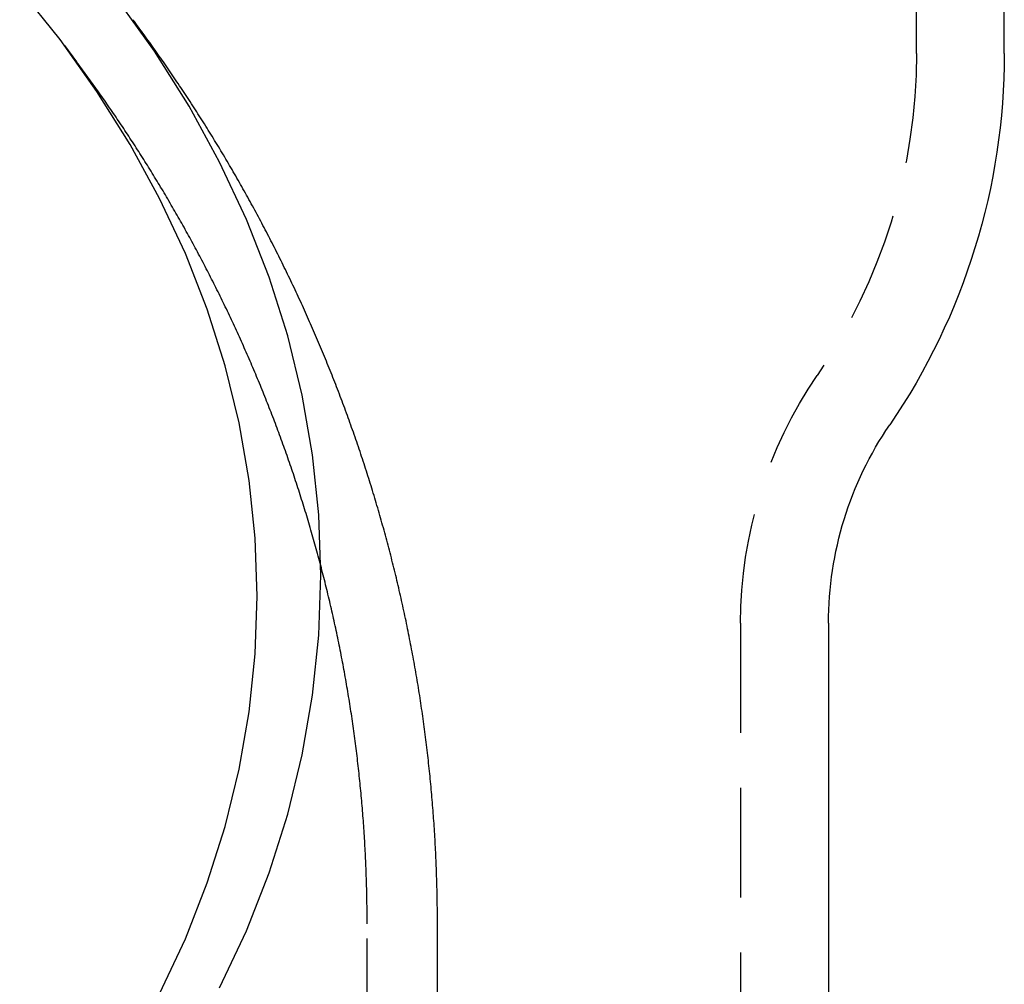
# Model space of a CAD drawing. Extents: x -259 to 163, y -209 to 300.
# Drawn here: x -167 to -145, y 216 to 238 of the extents above; entities that cross this region are included whole.
import ezdxf

# ---------------------------------------------------------------- set-up
doc = ezdxf.new("R2010")
doc.units = 0
doc.header["$LTSCALE"] = 10
doc.linetypes.add('VERDECKT', pattern=[0.375, 0.25, -0.125])
doc.layers.get('0').update_dxf_attribs({"linetype": 'CONTINUOUS'})
doc.layers.add('STEMPEL', color=3, linetype='CONTINUOUS')

# ---------------------------------------------------------------- blocks, each defined once
blk = doc.blocks.new('A$C71D14C87')
at = {"color": 1, "linetype": 'VERDECKT', "extrusion": (2e-16, 1, -2e-16)}
for p, q in [((53, 236.92749), (53, 255.4998)), ((33.61566, 237.10897), (33.88777, 236.74395)), ((49, 223.96601), (49, 8.18677)), ((40.5, 214.28537), (40.5, 217.12004))]:
    blk.add_line(p, q, dxfattribs=at)
at = {"color": 3, "linetype": 'CONTINUOUS', "extrusion": (2e-16, 1, -2e-16)}
for p, q in [((55, 236.92749), (55, 255.5)), ((51, 223.96601), (51, 8.06226)), ((42.1, 214.28694), (42.1, 217.12004))]:
    blk.add_line(p, q, dxfattribs=at)
at = {"color": 3, "linetype": 'CONTINUOUS'}
for points in [[(37.144, 215.66, 0), (37.7514, 216.96, 0), (38.2678, 218.279, 0), (38.6921, 219.615, 0), (39.0231, 220.964, 0), (39.2601, 222.323, 0), (39.4026, 223.689, 0), (39.4501, 225.057, 0), (39.4026, 226.426, 0), (39.2601, 227.792, 0), (39.0231, 229.151, 0), (38.6921, 230.5, 0), (38.2678, 231.835, 0), (37.7514, 233.155, 0), (37.144, 234.455, 0), (36.4471, 235.733, 0), (35.6625, 236.984, 0), (34.7919, 238.207, 0)], [(35.7787, 215.527, 0), (36.3637, 216.779, 0), (36.8612, 218.05, 0), (37.2698, 219.337, 0), (37.5887, 220.637, 0), (37.817, 221.946, 0), (37.9542, 223.261, 0), (38, 224.579, 0), (37.9542, 225.898, 0), (37.817, 227.213, 0), (37.5887, 228.522, 0), (37.2698, 229.821, 0), (36.8612, 231.108, 0), (36.3637, 232.379, 0), (35.7787, 233.632, 0), (35.1074, 234.862, 0), (34.3516, 236.068, 0), (33.513, 237.246, 0), (32.5937, 238.393, 0)]]:
    blk.add_polyline3d(points, dxfattribs=at)
at = {"color": 3}
blk.add_polyline3d([(42.1, 217.12, 0), (42.0999, 217.18, 0), (42.0998, 217.24, 0), (42.0995, 217.3, 0), (42.0991, 217.36, 0), (42.0986, 217.421, 0), (42.0981, 217.481, 0), (42.0973, 217.541, 0), (42.0965, 217.601, 0), (42.0956, 217.661, 0), (42.0946, 217.721, 0), (42.0935, 217.781, 0), (42.0922, 217.841, 0), (42.0909, 217.901, 0), (42.0894, 217.961, 0), (42.0878, 218.021, 0), (42.0862, 218.081, 0), (42.0844, 218.141, 0), (42.0825, 218.201, 0), (42.0805, 218.262, 0), (42.0784, 218.322, 0), (42.0762, 218.382, 0), (42.0739, 218.442, 0), (42.0715, 218.502, 0), (42.0689, 218.562, 0), (42.0663, 218.622, 0), (42.0635, 218.682, 0), (42.0607, 218.742, 0), (42.0577, 218.802, 0), (42.0547, 218.862, 0), (42.0515, 218.922, 0), (42.0482, 218.981, 0), (42.0448, 219.041, 0), (42.0413, 219.101, 0), (42.0377, 219.161, 0), (42.034, 219.221, 0), (42.0302, 219.281, 0), (42.0263, 219.341, 0), (42.0223, 219.401, 0), (42.0181, 219.461, 0), (42.0139, 219.521, 0), (42.0096, 219.58, 0), (42.0051, 219.64, 0), (42.0006, 219.7, 0), (41.9959, 219.76, 0), (41.9911, 219.82, 0), (41.9862, 219.879, 0), (41.9813, 219.939, 0), (41.9762, 219.999, 0), (41.971, 220.059, 0), (41.9657, 220.118, 0), (41.9603, 220.178, 0), (41.9548, 220.238, 0), (41.9492, 220.297, 0), (41.9434, 220.357, 0), (41.9376, 220.417, 0), (41.9317, 220.476, 0), (41.9256, 220.536, 0), (41.9195, 220.596, 0), (41.9132, 220.655, 0), (41.9069, 220.715, 0), (41.9004, 220.774, 0), (41.8939, 220.834, 0), (41.8872, 220.893, 0), (41.8804, 220.953, 0), (41.8735, 221.012, 0), (41.8666, 221.072, 0), (41.8595, 221.131, 0), (41.8523, 221.19, 0), (41.845, 221.25, 0), (41.8376, 221.309, 0), (41.8301, 221.368, 0), (41.8224, 221.428, 0), (41.8147, 221.487, 0), (41.8069, 221.546, 0), (41.799, 221.606, 0), (41.7909, 221.665, 0), (41.7828, 221.724, 0), (41.7746, 221.783, 0), (41.7662, 221.842, 0), (41.7578, 221.901, 0), (41.7492, 221.96, 0), (41.7406, 222.02, 0), (41.7318, 222.079, 0), (41.7229, 222.138, 0), (41.714, 222.197, 0), (41.7049, 222.256, 0), (41.6957, 222.315, 0), (41.6864, 222.373, 0), (41.6771, 222.432, 0), (41.6676, 222.491, 0), (41.658, 222.55, 0), (41.6483, 222.609, 0), (41.6385, 222.668, 0), (41.6286, 222.726, 0), (41.6186, 222.785, 0), (41.6085, 222.844, 0), (41.5983, 222.903, 0), (41.5881, 222.961, 0), (41.5777, 223.02, 0), (41.5672, 223.078, 0), (41.5565, 223.137, 0), (41.5458, 223.195, 0), (41.535, 223.254, 0), (41.5241, 223.312, 0), (41.5131, 223.371, 0), (41.502, 223.429, 0), (41.4908, 223.488, 0), (41.4795, 223.546, 0), (41.4681, 223.604, 0), (41.4566, 223.663, 0), (41.445, 223.721, 0), (41.4333, 223.779, 0), (41.4215, 223.837, 0), (41.4096, 223.895, 0), (41.3976, 223.953, 0), (41.3855, 224.012, 0), (41.3733, 224.07, 0), (41.361, 224.128, 0), (41.3486, 224.186, 0), (41.3361, 224.244, 0), (41.3235, 224.301, 0), (41.3108, 224.359, 0), (41.298, 224.417, 0), (41.2851, 224.475, 0), (41.2721, 224.533, 0), (41.259, 224.59, 0), (41.2459, 224.648, 0), (41.2326, 224.706, 0), (41.2192, 224.763, 0), (41.2057, 224.821, 0), (41.1921, 224.879, 0), (41.1785, 224.936, 0), (41.1647, 224.994, 0), (41.1509, 225.051, 0), (41.1369, 225.108, 0), (41.1228, 225.166, 0), (41.1087, 225.223, 0), (41.0944, 225.28, 0), (41.0801, 225.338, 0), (41.0657, 225.395, 0), (41.0511, 225.452, 0), (41.0365, 225.509, 0), (41.0218, 225.566, 0), (41.0069, 225.623, 0), (40.992, 225.68, 0), (40.977, 225.737, 0), (40.9619, 225.794, 0), (40.9467, 225.851, 0), (40.9314, 225.908, 0), (40.916, 225.964, 0), (40.9005, 226.021, 0), (40.885, 226.078, 0), (40.8693, 226.135, 0), (40.8535, 226.191, 0), (40.8377, 226.248, 0), (40.8217, 226.304, 0), (40.8057, 226.361, 0), (40.7895, 226.417, 0), (40.7733, 226.474, 0), (40.757, 226.53, 0), (40.7406, 226.586, 0), (40.7241, 226.642, 0), (40.7075, 226.699, 0), (40.6908, 226.755, 0), (40.674, 226.811, 0), (40.6571, 226.867, 0), (40.6401, 226.923, 0), (40.6231, 226.979, 0), (40.6059, 227.035, 0), (40.5887, 227.091, 0), (40.5714, 227.147, 0), (40.5539, 227.203, 0), (40.5364, 227.258, 0), (40.5188, 227.314, 0), (40.5011, 227.37, 0), (40.4834, 227.425, 0), (40.4655, 227.481, 0), (40.4475, 227.536, 0), (40.4295, 227.592, 0), (40.4114, 227.647, 0), (40.3931, 227.703, 0), (40.3748, 227.758, 0), (40.3564, 227.813, 0), (40.3379, 227.868, 0), (40.3194, 227.924, 0), (40.3007, 227.979, 0), (40.2819, 228.034, 0), (40.2631, 228.089, 0), (40.2442, 228.144, 0), (40.2252, 228.199, 0), (40.2061, 228.254, 0), (40.1869, 228.309, 0), (40.1676, 228.363, 0), (40.1482, 228.418, 0), (40.1288, 228.473, 0), (40.1093, 228.527, 0), (40.0897, 228.582, 0), (40.07, 228.636, 0), (40.0502, 228.691, 0), (40.0303, 228.745, 0), (40.0103, 228.8, 0), (39.9903, 228.854, 0), (39.9702, 228.908, 0), (39.95, 228.963, 0), (39.9297, 229.017, 0), (39.9093, 229.071, 0), (39.8888, 229.125, 0), (39.8683, 229.179, 0), (39.8477, 229.233, 0), (39.827, 229.287, 0), (39.8062, 229.341, 0), (39.7853, 229.394, 0), (39.7643, 229.448, 0), (39.7433, 229.502, 0), (39.7222, 229.555, 0), (39.701, 229.609, 0), (39.6797, 229.662, 0), (39.6583, 229.716, 0), (39.6369, 229.769, 0), (39.6153, 229.823, 0), (39.5937, 229.876, 0), (39.572, 229.929, 0), (39.5503, 229.982, 0), (39.5284, 230.035, 0), (39.5065, 230.089, 0), (39.4845, 230.142, 0), (39.4624, 230.194, 0), (39.4402, 230.247, 0), (39.4179, 230.3, 0), (39.3956, 230.353, 0), (39.3732, 230.406, 0), (39.3507, 230.458, 0), (39.3281, 230.511, 0), (39.3055, 230.564, 0), (39.2828, 230.616, 0), (39.26, 230.669, 0), (39.2371, 230.721, 0), (39.2141, 230.773, 0), (39.1911, 230.825, 0), (39.168, 230.878, 0), (39.1448, 230.93, 0), (39.1215, 230.982, 0), (39.0982, 231.034, 0), (39.0748, 231.086, 0), (39.0513, 231.138, 0), (39.0277, 231.19, 0), (39.0041, 231.242, 0), (38.9803, 231.293, 0), (38.9565, 231.345, 0), (38.9327, 231.397, 0), (38.9087, 231.448, 0), (38.8847, 231.5, 0), (38.8606, 231.551, 0), (38.8364, 231.602, 0), (38.8122, 231.654, 0), (38.7879, 231.705, 0), (38.7635, 231.756, 0), (38.739, 231.807, 0), (38.7145, 231.858, 0), (38.6899, 231.909, 0), (38.6652, 231.96, 0), (38.6404, 232.011, 0), (38.6156, 232.062, 0), (38.5907, 232.113, 0), (38.5657, 232.164, 0), (38.5407, 232.214, 0), (38.5156, 232.265, 0), (38.4904, 232.315, 0), (38.4651, 232.366, 0), (38.4398, 232.416, 0), (38.4144, 232.467, 0), (38.3889, 232.517, 0), (38.3634, 232.567, 0), (38.3378, 232.617, 0), (38.3121, 232.667, 0), (38.2864, 232.718, 0), (38.2605, 232.768, 0), (38.2346, 232.817, 0), (38.2087, 232.867, 0), (38.1827, 232.917, 0), (38.1566, 232.967, 0), (38.1304, 233.017, 0), (38.1042, 233.066, 0), (38.0779, 233.116, 0), (38.0515, 233.165, 0), (38.0251, 233.215, 0), (37.9986, 233.264, 0), (37.972, 233.313, 0), (37.9454, 233.362, 0), (37.9186, 233.412, 0), (37.8919, 233.461, 0), (37.865, 233.51, 0), (37.8381, 233.559, 0), (37.8112, 233.608, 0), (37.7841, 233.657, 0), (37.757, 233.705, 0), (37.7299, 233.754, 0), (37.7026, 233.803, 0), (37.6753, 233.851, 0), (37.648, 233.9, 0), (37.6205, 233.948, 0), (37.5931, 233.997, 0), (37.5655, 234.045, 0), (37.5379, 234.093, 0), (37.5102, 234.142, 0), (37.4825, 234.19, 0), (37.4546, 234.238, 0), (37.4268, 234.286, 0), (37.3988, 234.334, 0), (37.3708, 234.382, 0), (37.3428, 234.429, 0), (37.3147, 234.477, 0), (37.2865, 234.525, 0), (37.2582, 234.573, 0), (37.2299, 234.62, 0), (37.2015, 234.668, 0), (37.1731, 234.715, 0), (37.1446, 234.762, 0), (37.1161, 234.81, 0), (37.0875, 234.857, 0), (37.0588, 234.904, 0), (37.03, 234.951, 0), (37.0013, 234.998, 0), (36.9724, 235.045, 0), (36.9435, 235.092, 0), (36.9145, 235.139, 0), (36.8855, 235.186, 0), (36.8564, 235.232, 0), (36.8272, 235.279, 0), (36.798, 235.326, 0), (36.7687, 235.372, 0), (36.7394, 235.419, 0), (36.71, 235.465, 0), (36.6806, 235.511, 0), (36.6511, 235.558, 0), (36.6215, 235.604, 0), (36.5919, 235.65, 0), (36.5622, 235.696, 0), (36.5325, 235.742, 0), (36.5027, 235.788, 0), (36.4729, 235.834, 0), (36.443, 235.88, 0), (36.413, 235.925, 0), (36.383, 235.971, 0), (36.3529, 236.017, 0), (36.3228, 236.062, 0), (36.2926, 236.108, 0), (36.2624, 236.153, 0), (36.2321, 236.198, 0), (36.2017, 236.244, 0), (36.1713, 236.289, 0), (36.1409, 236.334, 0), (36.1103, 236.379, 0), (36.0798, 236.424, 0), (36.0492, 236.469, 0), (36.0185, 236.514, 0), (35.9878, 236.559, 0), (35.957, 236.603, 0), (35.9261, 236.648, 0), (35.8952, 236.693, 0), (35.8643, 236.737, 0), (35.8333, 236.782, 0), (35.8023, 236.826, 0), (35.7712, 236.87, 0), (35.74, 236.915, 0), (35.7088, 236.959, 0), (35.6775, 237.003, 0), (35.6462, 237.047, 0), (35.6149, 237.091, 0), (35.5835, 237.135, 0), (35.552, 237.179, 0), (35.5205, 237.223, 0), (35.4889, 237.266, 0), (35.4573, 237.31, 0), (35.4257, 237.354, 0), (35.3939, 237.397, 0), (35.3622, 237.441, 0), (35.3304, 237.484, 0), (35.2985, 237.528, 0), (35.2666, 237.571, 0), (35.2346, 237.614, 0), (35.2026, 237.657, 0), (35.1706, 237.7, 0)], dxfattribs=at)
at = {"color": 1}
blk.add_polyline3d([(40.5, 217.12, 0), (40.4999, 217.177, 0), (40.4998, 217.235, 0), (40.4995, 217.292, 0), (40.4992, 217.349, 0), (40.4987, 217.406, 0), (40.4981, 217.463, 0), (40.4975, 217.521, 0), (40.4967, 217.578, 0), (40.4958, 217.635, 0), (40.4949, 217.692, 0), (40.4938, 217.75, 0), (40.4926, 217.807, 0), (40.4913, 217.864, 0), (40.4899, 217.921, 0), (40.4884, 217.978, 0), (40.4868, 218.036, 0), (40.4851, 218.093, 0), (40.4833, 218.15, 0), (40.4814, 218.207, 0), (40.4794, 218.264, 0), (40.4773, 218.321, 0), (40.4751, 218.379, 0), (40.4728, 218.436, 0), (40.4704, 218.493, 0), (40.4679, 218.55, 0), (40.4653, 218.607, 0), (40.4626, 218.664, 0), (40.4598, 218.721, 0), (40.4568, 218.779, 0), (40.4538, 218.836, 0), (40.4507, 218.893, 0), (40.4475, 218.95, 0), (40.4441, 219.007, 0), (40.4407, 219.064, 0), (40.4372, 219.121, 0), (40.4336, 219.178, 0), (40.4298, 219.235, 0), (40.426, 219.292, 0), (40.422, 219.349, 0), (40.418, 219.406, 0), (40.4139, 219.463, 0), (40.4096, 219.52, 0), (40.4053, 219.577, 0), (40.4009, 219.634, 0), (40.3963, 219.691, 0), (40.3917, 219.748, 0), (40.3869, 219.805, 0), (40.3821, 219.862, 0), (40.3771, 219.919, 0), (40.3721, 219.975, 0), (40.3669, 220.032, 0), (40.3617, 220.089, 0), (40.3563, 220.146, 0), (40.3509, 220.203, 0), (40.3453, 220.26, 0), (40.3397, 220.316, 0), (40.3339, 220.373, 0), (40.3281, 220.43, 0), (40.3221, 220.487, 0), (40.3161, 220.543, 0), (40.3099, 220.6, 0), (40.3037, 220.657, 0), (40.2973, 220.713, 0), (40.2909, 220.77, 0), (40.2843, 220.827, 0), (40.2777, 220.883, 0), (40.2709, 220.94, 0), (40.2641, 220.996, 0), (40.2571, 221.053, 0), (40.2501, 221.11, 0), (40.2429, 221.166, 0), (40.2357, 221.223, 0), (40.2283, 221.279, 0), (40.2209, 221.335, 0), (40.2133, 221.392, 0), (40.2057, 221.448, 0), (40.1979, 221.505, 0), (40.1901, 221.561, 0), (40.1821, 221.617, 0), (40.1741, 221.674, 0), (40.1659, 221.73, 0), (40.1577, 221.786, 0), (40.1493, 221.842, 0), (40.1409, 221.899, 0), (40.1323, 221.955, 0), (40.1237, 222.011, 0), (40.115, 222.067, 0), (40.1061, 222.123, 0), (40.0972, 222.179, 0), (40.0882, 222.236, 0), (40.079, 222.292, 0), (40.0698, 222.348, 0), (40.0605, 222.404, 0), (40.0511, 222.46, 0), (40.0415, 222.516, 0), (40.0319, 222.571, 0), (40.0222, 222.627, 0), (40.0124, 222.683, 0), (40.0025, 222.739, 0), (39.9925, 222.795, 0), (39.9824, 222.851, 0), (39.9722, 222.906, 0), (39.9619, 222.962, 0), (39.9515, 223.018, 0), (39.941, 223.073, 0), (39.9304, 223.129, 0), (39.9198, 223.185, 0), (39.909, 223.24, 0), (39.8981, 223.296, 0), (39.8872, 223.351, 0), (39.8761, 223.407, 0), (39.865, 223.462, 0), (39.8537, 223.518, 0), (39.8424, 223.573, 0), (39.8309, 223.628, 0), (39.8194, 223.684, 0), (39.8078, 223.739, 0), (39.7961, 223.794, 0), (39.7843, 223.85, 0), (39.7724, 223.905, 0), (39.7604, 223.96, 0), (39.7483, 224.015, 0), (39.7361, 224.07, 0), (39.7238, 224.125, 0), (39.7114, 224.18, 0), (39.699, 224.235, 0), (39.6864, 224.29, 0), (39.6737, 224.345, 0), (39.661, 224.4, 0), (39.6482, 224.455, 0), (39.6352, 224.51, 0), (39.6222, 224.565, 0), (39.6091, 224.619, 0), (39.5959, 224.674, 0), (39.5826, 224.729, 0), (39.5692, 224.783, 0), (39.5557, 224.838, 0), (39.5421, 224.893, 0), (39.5285, 224.947, 0), (39.5147, 225.002, 0), (39.5008, 225.056, 0), (39.4869, 225.111, 0), (39.4729, 225.165, 0), (39.4587, 225.219, 0), (39.4445, 225.274, 0), (39.4302, 225.328, 0), (39.4158, 225.382, 0), (39.4014, 225.436, 0), (39.3868, 225.49, 0), (39.3721, 225.545, 0), (39.3574, 225.599, 0), (39.3425, 225.653, 0), (39.3276, 225.707, 0), (39.3125, 225.761, 0), (39.2974, 225.815, 0), (39.2822, 225.868, 0), (39.2669, 225.922, 0), (39.2516, 225.976, 0), (39.2361, 226.03, 0), (39.2205, 226.083, 0), (39.2049, 226.137, 0), (39.1892, 226.191, 0), (39.1733, 226.244, 0), (39.1574, 226.298, 0), (39.1414, 226.351, 0), (39.1253, 226.405, 0), (39.1092, 226.458, 0), (39.0929, 226.512, 0), (39.0766, 226.565, 0), (39.0601, 226.618, 0), (39.0436, 226.671, 0), (39.027, 226.725, 0), (39.0103, 226.778, 0), (38.9936, 226.831, 0), (38.9767, 226.884, 0), (38.9597, 226.937, 0), (38.9427, 226.99, 0), (38.9256, 227.043, 0), (38.9084, 227.096, 0), (38.8911, 227.148, 0), (38.8737, 227.201, 0), (38.8563, 227.254, 0), (38.8387, 227.307, 0), (38.8211, 227.359, 0), (38.8034, 227.412, 0), (38.7856, 227.464, 0), (38.7677, 227.517, 0), (38.7498, 227.569, 0), (38.7317, 227.622, 0), (38.7136, 227.674, 0), (38.6954, 227.727, 0), (38.6771, 227.779, 0), (38.6587, 227.831, 0), (38.6403, 227.883, 0), (38.6217, 227.935, 0), (38.6031, 227.987, 0), (38.5844, 228.039, 0), (38.5656, 228.091, 0), (38.5468, 228.143, 0), (38.5278, 228.195, 0), (38.5088, 228.247, 0), (38.4897, 228.299, 0), (38.4705, 228.351, 0), (38.4512, 228.402, 0), (38.4319, 228.454, 0), (38.4125, 228.506, 0), (38.393, 228.557, 0), (38.3734, 228.609, 0), (38.3537, 228.66, 0), (38.3339, 228.711, 0), (38.3141, 228.763, 0), (38.2942, 228.814, 0), (38.2742, 228.865, 0), (38.2542, 228.916, 0), (38.234, 228.968, 0), (38.2138, 229.019, 0), (38.1935, 229.07, 0), (38.1731, 229.121, 0), (38.1527, 229.172, 0), (38.1321, 229.223, 0), (38.1115, 229.273, 0), (38.0908, 229.324, 0), (38.0701, 229.375, 0), (38.0492, 229.425, 0), (38.0283, 229.476, 0), (38.0073, 229.527, 0), (37.9862, 229.577, 0), (37.9651, 229.628, 0), (37.9439, 229.678, 0), (37.9226, 229.728, 0), (37.9012, 229.779, 0), (37.8797, 229.829, 0), (37.8582, 229.879, 0), (37.8366, 229.929, 0), (37.8149, 229.979, 0), (37.7932, 230.029, 0), (37.7714, 230.079, 0), (37.7495, 230.129, 0), (37.7275, 230.179, 0), (37.7054, 230.229, 0), (37.6833, 230.279, 0), (37.6611, 230.328, 0), (37.6389, 230.378, 0), (37.6165, 230.427, 0), (37.5941, 230.477, 0), (37.5716, 230.526, 0), (37.5491, 230.576, 0), (37.5264, 230.625, 0), (37.5037, 230.675, 0), (37.481, 230.724, 0), (37.4581, 230.773, 0), (37.4352, 230.822, 0), (37.4122, 230.871, 0), (37.3892, 230.92, 0), (37.366, 230.969, 0), (37.3428, 231.018, 0), (37.3195, 231.067, 0), (37.2962, 231.116, 0), (37.2728, 231.165, 0), (37.2493, 231.213, 0), (37.2258, 231.262, 0), (37.2021, 231.31, 0), (37.1784, 231.359, 0), (37.1547, 231.407, 0), (37.1309, 231.456, 0), (37.107, 231.504, 0), (37.083, 231.552, 0), (37.059, 231.601, 0), (37.0348, 231.649, 0), (37.0107, 231.697, 0), (36.9864, 231.745, 0), (36.9621, 231.793, 0), (36.9378, 231.841, 0), (36.9133, 231.889, 0), (36.8888, 231.937, 0), (36.8642, 231.984, 0), (36.8396, 232.032, 0), (36.8149, 232.08, 0), (36.7901, 232.127, 0), (36.7653, 232.175, 0), (36.7404, 232.222, 0), (36.7154, 232.27, 0), (36.6903, 232.317, 0), (36.6652, 232.364, 0), (36.6401, 232.412, 0), (36.6148, 232.459, 0), (36.5895, 232.506, 0), (36.5642, 232.553, 0), (36.5387, 232.6, 0), (36.5133, 232.647, 0), (36.4877, 232.694, 0), (36.4621, 232.741, 0), (36.4364, 232.787, 0), (36.4106, 232.834, 0), (36.3848, 232.881, 0), (36.359, 232.927, 0), (36.333, 232.974, 0), (36.307, 233.02, 0), (36.281, 233.067, 0), (36.2548, 233.113, 0), (36.2287, 233.159, 0), (36.2024, 233.205, 0), (36.1761, 233.252, 0), (36.1497, 233.298, 0), (36.1233, 233.344, 0), (36.0968, 233.39, 0), (36.0702, 233.436, 0), (36.0436, 233.481, 0), (36.017, 233.527, 0), (35.9902, 233.573, 0), (35.9634, 233.619, 0), (35.9366, 233.664, 0), (35.9097, 233.71, 0), (35.8827, 233.755, 0), (35.8556, 233.801, 0), (35.8286, 233.846, 0), (35.8014, 233.891, 0), (35.7742, 233.937, 0), (35.7469, 233.982, 0), (35.7196, 234.027, 0), (35.6922, 234.072, 0), (35.6648, 234.117, 0), (35.6373, 234.162, 0), (35.6097, 234.207, 0), (35.5821, 234.252, 0), (35.5544, 234.296, 0), (35.5267, 234.341, 0), (35.4989, 234.386, 0), (35.471, 234.43, 0), (35.4431, 234.475, 0), (35.4152, 234.519, 0), (35.3872, 234.563, 0), (35.3591, 234.608, 0), (35.3309, 234.652, 0), (35.3028, 234.696, 0), (35.2745, 234.74, 0), (35.2462, 234.784, 0), (35.2179, 234.828, 0), (35.1895, 234.872, 0), (35.161, 234.916, 0), (35.1325, 234.96, 0), (35.1039, 235.004, 0), (35.0753, 235.048, 0), (35.0466, 235.091, 0), (35.0179, 235.135, 0), (34.9891, 235.178, 0), (34.9603, 235.222, 0), (34.9314, 235.265, 0), (34.9024, 235.308, 0), (34.8734, 235.352, 0), (34.8444, 235.395, 0), (34.8153, 235.438, 0), (34.7861, 235.481, 0), (34.7569, 235.524, 0), (34.7276, 235.567, 0), (34.6983, 235.61, 0), (34.6689, 235.653, 0), (34.6395, 235.695, 0), (34.6101, 235.738, 0), (34.5805, 235.781, 0), (34.551, 235.823, 0), (34.5213, 235.866, 0), (34.4917, 235.908, 0), (34.4619, 235.951, 0), (34.4322, 235.993, 0), (34.4023, 236.035, 0), (34.3725, 236.077, 0), (34.3425, 236.12, 0), (34.3126, 236.162, 0), (34.2825, 236.204, 0), (34.2525, 236.246, 0), (34.2223, 236.287, 0), (34.1922, 236.329, 0), (34.1619, 236.371, 0), (34.1317, 236.413, 0), (34.1013, 236.454, 0), (34.071, 236.496, 0), (34.0406, 236.537, 0), (34.0101, 236.579, 0), (33.9796, 236.62, 0), (33.949, 236.662, 0), (33.9184, 236.703, 0), (33.8878, 236.744, 0)], dxfattribs=at)
at = {"color": 1, "linetype": 'VERDECKT', "extrusion": (0, -2e-16, -1)}
for centre, radius, start, end in [((-40, 236.92749), 13, 180, 214.301153), ((-59, 223.96601), 10, 0, 34.301153)]:
    blk.add_arc(centre, radius, start, end, dxfattribs=at)
at = {"color": 3, "linetype": 'CONTINUOUS', "extrusion": (0, -2e-16, -1)}
for centre, radius, start, end in [((-40, 236.92749), 15, 180, 214.301153), ((-59, 223.96601), 8, 0, 34.301153)]:
    blk.add_arc(centre, radius, start, end, dxfattribs=at)

msp = doc.modelspace()

# ---------------------------------------------------------------- block references
at = {"layer": 'STEMPEL'}
msp.add_blockref('A$C71D14C87', (-200, 0), dxfattribs=at)

doc.saveas('drawing.dxf')
